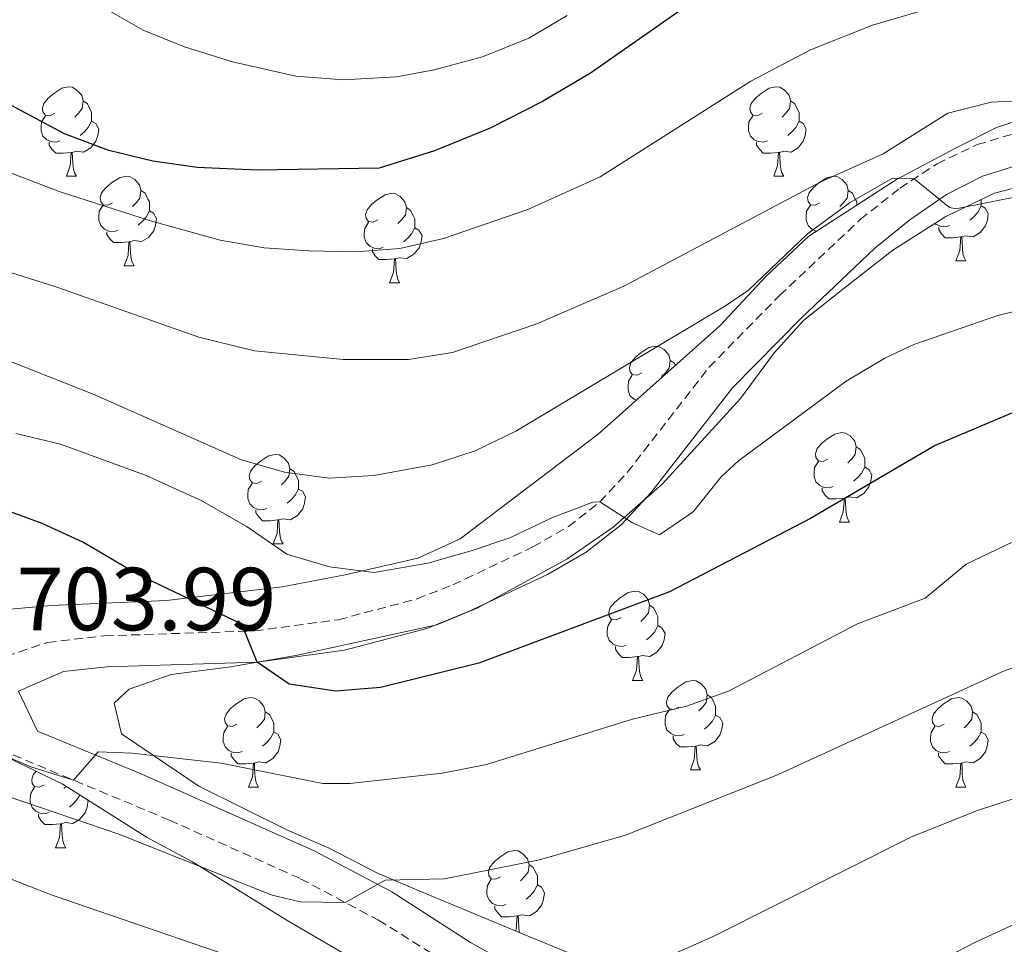
# Model space of a CAD drawing. Units: metres. Extents: x 555497 to 559977, y 4716694 to 4719701.
# Drawn here: x 559015 to 559125, y 4718525 to 4718629 of the extents above; entities that cross this region are included whole.
import ezdxf
from ezdxf.enums import TextEntityAlignment as Align

# ---------------------------------------------------------------- set-up
doc = ezdxf.new("R2010")
doc.units = ezdxf.units.M
doc.header["$MEASUREMENT"] = 0
doc.linetypes.add('TRAZOSX2', pattern=[1.5, 1, -0.5])
for name, color, linetype, lineweight in [('Level 21', 19, 'Continuous', 0), ('Level 35', 92, 'Continuous', 0), ('Level 36', 19, 'Continuous', 40), ('Level 4', 36, 'Continuous', 30), ('Level 41', 19, 'Continuous', 0), ('Level 5', 36, 'Continuous', 0)]:
    doc.layers.add(name, color=color, linetype=linetype, lineweight=lineweight)
doc.styles.add('Arial', font='ARIAL.TTF', dxfattribs={"height": 0.2})

msp = doc.modelspace()

# ---------------------------------------------------------------- linework, layer by layer
at = {"layer": 'Level 21', "color": 19, "linetype": 'TRAZOSX2', "lineweight": 0}
for points in [[(559013.34, 4718557.35, 703.68), (559017.99, 4718558.93, 703.3), (559024.37, 4718559.66, 702.07), (559041.21, 4718560.21, 700.16), (559050.61, 4718561.47, 698.64), (559059.42, 4718563.81, 697.42), (559063.44, 4718565.38, 696.97), (559072.42, 4718569.64, 695.96), (559076.41, 4718571.92, 695.52), (559079.93, 4718574.67, 695.07), (559082.99, 4718577.98, 694.6), (559092.16, 4718589.76, 693.17), (559100.07, 4718597.82, 692.5), (559109.13, 4718606.34, 691.51), (559113.58, 4718609.85, 690.98), (559117.74, 4718612.59, 690.58), (559122.24, 4718614.75, 690.31), (559126.91, 4718616.12, 690.08), (559135.91, 4718617.07, 689.22), (559146.06, 4718617.18, 687.93), (559177.2, 4718616.23, 684.05), (559195.31, 4718616.3, 681.53)], [(559014.1145, 4718546.313, 704.7), (559031.6541, 4718538.9995, 706.58), (559046.3638, 4718532.4265, 708.96), (559055.1035, 4718527.7747, 710.67), (559067.8429, 4718519.872, 713.9), (559078.5926, 4718514.6097, 716.29), (559092.3024, 4718509.437, 719.53), (559103.2123, 4718505.8848, 722.1), (559112.6123, 4718503.763, 724.29), (559131.2425, 4718500.4695, 728.94), (559146.6526, 4718497.4365, 731.84), (559150.6626, 4718495.9957, 732.7), (559154.5224, 4718493.6749, 733.56), (559169.7815, 4718482.6516, 736.5), (559186.3304, 4718469.908, 739.48), (559201.6591, 4718455.8545, 742.28), (559216.928, 4718443.5911, 746.32), (559225.0175, 4718438.0893, 747.85), (559238.157, 4718430.9766, 749.55), (559243.9567, 4718426.9553, 750.68), (559247.2163, 4718423.3446, 751.76), (559252.0454, 4718415.0433, 754.54)]]:
    msp.add_polyline3d(points, dxfattribs=at)
at = {"layer": 'Level 21', "color": 19, "linetype": 'Continuous', "lineweight": 0}
msp.add_polyline3d([(559071.1733, 4718522.0515, 714.29), (559065.4235, 4718525.2827, 712.92), (559056.6139, 4718530.9445, 710.6), (559047.8942, 4718535.5663, 708.96), (559028.4747, 4718544.1803, 706), (559016.8549, 4718548.9626, 704.69), (559014.7454, 4718553.4632, 704), (559019.7659, 4718555.6524, 703.16), (559024.6261, 4718556.1816, 702.07), (559041.4968, 4718556.7185, 700.16), (559051.2973, 4718558.0468, 698.64), (559060.5079, 4718560.4752, 697.42), (559065.1083, 4718562.3345, 696.89), (559074.0491, 4718566.5431, 695.96), (559078.3796, 4718569.0324, 695.51), (559082.3101, 4718572.1018, 695.07), (559085.6307, 4718575.7014, 694.61), (559094.7926, 4718587.4603, 693.17), (559102.5239, 4718595.3293, 692.5), (559110.7751, 4718603.1182, 691.6), (559114.6757, 4718606.3076, 691.09), (559118.7862, 4718609.137, 690.64), (559122.8466, 4718611.2064, 690.34), (559127.617, 4718612.6856, 690.08)], dxfattribs=at)
at = {"layer": 'Level 35', "color": 92, "linetype": 'Continuous', "lineweight": 0, "ltscale": 0.5}
for points in [[(559197.67, 4718618.41, 683.71), (559179.47, 4718618.82, 685.48), (559167.23, 4718620.02, 687.01), (559153.59, 4718620.18, 688.81), (559141.51, 4718620.1, 689.81), (559136.31, 4718619.78, 690.63), (559131.42, 4718618.94, 691.23), (559124.42, 4718616.65, 691.86), (559119.8, 4718614.35, 692.16), (559113.19, 4718610.82, 692.67), (559103.36, 4718604.46, 693.11), (559098.56, 4718599.98, 693.41), (559093.39, 4718594.42, 693.84), (559079.75, 4718582.29, 696.31), (559064.26, 4718570.54, 698.89), (559059.53, 4718568.38, 699.47), (559051.35, 4718566.5, 699.71), (559044.31, 4718565.14, 700.39), (559031.31, 4718563.62, 702.37), (559018.35, 4718563.06, 703.93), (559005.99, 4718561.94, 705.35)], [(559099.47, 4718591.38, 700.56), (559102.78, 4718595.07, 699.82), (559107.31, 4718598.66, 698.53), (559112.79, 4718602.9, 697.55), (559118.71, 4718606.66, 696.94), (559124.19, 4718609.3, 696.06), (559129.83, 4718610.74, 695.2), (559135.67, 4718611.78, 694.7), (559141.55, 4718612.5, 693.93), (559147.55, 4718612.58, 693.36), (559154.43, 4718612.18, 692.3), (559159.71, 4718612.66, 691.8), (559171.99, 4718612.9, 690.74), (559184.51, 4718612.9, 688.58), (559196.15, 4718611.85, 686.6)], [(559076.51, 4718524.1, 718.25), (559071.23, 4718526.26, 716.73), (559059.67, 4718531.06, 715.05), (559054.99, 4718533.06, 713.85), (559049.55, 4718535.86, 712.84), (559044.91, 4718537.86, 711.83), (559034.95, 4718542.82, 709.84), (559026.27, 4718548.66, 708.03), (559025.47, 4718552.1, 707.29), (559027.15, 4718553.7, 707.13), (559031.85, 4718555.34, 706.68), (559038.51, 4718556.18, 706.47), (559045.83, 4718557.46, 705.57), (559061.63, 4718560.9, 703.95), (559066.24, 4718562.79, 703.59), (559076.22, 4718568.27, 702.66), (559081.43, 4718571.86, 702.39), (559086.91, 4718576.66, 701.99), (559095.71, 4718586.26, 701.58), (559099.47, 4718591.38, 700.56)], [(559004.03, 4718550.58, 714.37), (559019.61, 4718543.06, 714.92), (559029.15, 4718537.06, 715.12), (559034.23, 4718534.34, 715.8), (559044.95, 4718527.7, 716.79), (559054.18, 4718522.32, 718.21), (559064.59, 4718516.98, 720.96), (559074.79, 4718512.1, 722.51), (559085.67, 4718508.66, 724.77), (559091.59, 4718506.1, 726.03), (559097.67, 4718504.1, 727.46), (559102.41, 4718502.65, 728.13), (559115.48, 4718499.27, 731.32)]]:
    msp.add_polyline3d(points, dxfattribs=at)
at = {"layer": 'Level 36', "color": 92, "linetype": 'Continuous', "lineweight": 0}
for points in [[(559018.8, 4718618.25, 0.01), (559018.27, 4718617.98, 0.01), (559017.74, 4718618.04, 0.01), (559017.47, 4718618.41, 0.01), (559017.42, 4718618.83, 0.01), (559017.58, 4718619.35, 0.01), (559018.06, 4718619.95, 0.01), (559018.69, 4718620.48, 0.01), (559019.59, 4718621.06, 0.01), (559020.34, 4718621.22, 0.01), (559020.76, 4718621.17, 0.01), (559021.29, 4718620.85, 0.01), (559021.82, 4718620.27, 0.01), (559021.98, 4718619.63, 0.01), (559021.87, 4718618.78, 0.01), (559021.45, 4718618.25, 0.01), (559021.03, 4718617.82, 0.01)], [(559098.12, 4718618.25, 0.01), (559097.59, 4718617.98, 0.01), (559097.06, 4718618.04, 0.01), (559096.8, 4718618.41, 0.01), (559096.74, 4718618.83, 0.01), (559096.9, 4718619.35, 0.01), (559097.38, 4718619.95, 0.01), (559098.02, 4718620.48, 0.01), (559098.92, 4718621.06, 0.01), (559099.66, 4718621.22, 0.01), (559100.09, 4718621.17, 0.01), (559100.62, 4718620.85, 0.01), (559101.15, 4718620.27, 0.01), (559101.31, 4718619.63, 0.01), (559101.2, 4718618.78, 0.01), (559100.77, 4718618.25, 0.01), (559100.35, 4718617.82, 0.01)], [(559021.98, 4718619.63, 0.01), (559022.46, 4718619.31, 0.01), (559022.77, 4718618.67, 0.01), (559022.93, 4718618.35, 0.01), (559022.93, 4718617.77, 0.01), (559022.93, 4718617.35, 0.01), (559022.56, 4718616.66, 0.01), (559022.14, 4718616.18, 0.01), (559021.66, 4718615.76, 0.01)], [(559101.31, 4718619.63, 0.01), (559101.78, 4718619.31, 0.01), (559102.1, 4718618.67, 0.01), (559102.26, 4718618.35, 0.01), (559102.26, 4718617.77, 0.01), (559102.26, 4718617.35, 0.01), (559101.89, 4718616.66, 0.01), (559101.47, 4718616.18, 0.01), (559100.99, 4718615.76, 0.01)], [(559019.38, 4718615.17, 0.01), (559018.96, 4718615.01, 0.01), (559018.37, 4718615.07, 0.01), (559017.9, 4718615.28, 0.01), (559017.47, 4718615.7, 0.01), (559017.26, 4718616.29, 0.01), (559017.26, 4718616.71, 0.01), (559017.31, 4718617.29, 0.01), (559017.74, 4718617.98, 0.01)], [(559098.71, 4718615.17, 0.01), (559098.28, 4718615.01, 0.01), (559097.7, 4718615.07, 0.01), (559097.22, 4718615.28, 0.01), (559096.8, 4718615.7, 0.01), (559096.58, 4718616.29, 0.01), (559096.58, 4718616.71, 0.01), (559096.64, 4718617.29, 0.01), (559097.06, 4718617.98, 0.01)], [(559022.93, 4718617.35, 0.01), (559023.39, 4718617.1, 0.01), (559023.73, 4718616.48, 0.01), (559023.62, 4718615.76, 0.01), (559023.41, 4718615.12, 0.01), (559022.83, 4718614.38, 0.01), (559022.03, 4718613.9, 0.01), (559021.18, 4718614, 0.01), (559020.75, 4718613.87, 0.01)], [(559102.26, 4718617.35, 0.01), (559102.71, 4718617.1, 0.01), (559103.06, 4718616.48, 0.01), (559102.95, 4718615.76, 0.01), (559102.74, 4718615.12, 0.01), (559102.15, 4718614.38, 0.01), (559101.36, 4718613.9, 0.01), (559100.51, 4718614, 0.01), (559100.08, 4718613.87, 0.01)], [(559020.64, 4718613.87, 0.01), (559019.75, 4718613.79, 0.01), (559018.91, 4718613.79, 0.01), (559018.48, 4718614.22, 0.01), (559018.16, 4718614.69, 0.01), (559018.16, 4718615.01, 0.01)], [(559099.97, 4718613.87, 0.01), (559099.08, 4718613.79, 0.01), (559098.23, 4718613.79, 0.01), (559097.81, 4718614.22, 0.01), (559097.49, 4718614.69, 0.01), (559097.49, 4718615.01, 0.01)], [(559020.1, 4718611.19, 0.01), (559020.53, 4718612.35, 0.01), (559020.64, 4718613.87, 0.01), (559020.75, 4718613.87, 0.01), (559020.79, 4718613.29, 0.01), (559020.82, 4718612.6, 0.01), (559020.89, 4718611.99, 0.01), (559021.01, 4718611.59, 0.01), (559021.22, 4718611.19, 0.01)], [(559099.42, 4718611.19, 0.01), (559099.86, 4718612.35, 0.01), (559099.97, 4718613.87, 0.01), (559100.08, 4718613.87, 0.01), (559100.11, 4718613.29, 0.01), (559100.15, 4718612.6, 0.01), (559100.22, 4718611.99, 0.01), (559100.33, 4718611.59, 0.01), (559100.55, 4718611.19, 0.01)], [(559020.1, 4718611.19, 0.01), (559021.22, 4718611.19, 0.01)], [(559025.27, 4718608.21, 0.01), (559024.74, 4718607.95, 0.01), (559024.21, 4718608, 0.01), (559023.95, 4718608.37, 0.01), (559023.89, 4718608.8, 0.01), (559024.05, 4718609.32, 0.01), (559024.53, 4718609.91, 0.01), (559025.17, 4718610.44, 0.01), (559026.07, 4718611.03, 0.01), (559026.81, 4718611.19, 0.01), (559027.24, 4718611.13, 0.01), (559027.77, 4718610.82, 0.01), (559028.3, 4718610.23, 0.01), (559028.46, 4718609.59, 0.01), (559028.35, 4718608.74, 0.01), (559027.92, 4718608.21, 0.01), (559027.5, 4718607.79, 0.01)], [(559099.42, 4718611.19, 0.01), (559100.55, 4718611.19, 0.01)], [(559104.6, 4718608.21, 0.01), (559104.07, 4718607.95, 0.01), (559103.54, 4718608, 0.01), (559103.27, 4718608.37, 0.01), (559103.22, 4718608.8, 0.01), (559103.38, 4718609.32, 0.01), (559103.86, 4718609.91, 0.01), (559104.49, 4718610.44, 0.01), (559105.39, 4718611.03, 0.01), (559106.14, 4718611.19, 0.01), (559106.56, 4718611.13, 0.01), (559107.09, 4718610.82, 0.01), (559107.62, 4718610.23, 0.01), (559107.78, 4718609.59, 0.01), (559107.67, 4718608.74, 0.01), (559107.25, 4718608.21, 0.01), (559106.83, 4718607.79, 0.01)], [(559028.46, 4718609.59, 0.01), (559028.93, 4718609.28, 0.01), (559029.25, 4718608.64, 0.01), (559029.41, 4718608.32, 0.01), (559029.41, 4718607.74, 0.01), (559029.41, 4718607.31, 0.01), (559029.04, 4718606.62, 0.01), (559028.62, 4718606.14, 0.01), (559028.14, 4718605.72, 0.01)], [(559055.04, 4718606.31, 0.01), (559054.51, 4718606.04, 0.01), (559053.98, 4718606.1, 0.01), (559053.72, 4718606.47, 0.01), (559053.66, 4718606.89, 0.01), (559053.82, 4718607.41, 0.01), (559054.3, 4718608.01, 0.01), (559054.94, 4718608.54, 0.01), (559055.84, 4718609.12, 0.01), (559056.58, 4718609.28, 0.01), (559057.01, 4718609.23, 0.01), (559057.54, 4718608.91, 0.01), (559058.07, 4718608.33, 0.01), (559058.23, 4718607.69, 0.01), (559058.12, 4718606.84, 0.01), (559057.69, 4718606.31, 0.01), (559057.27, 4718605.88, 0.01)], [(559107.78, 4718609.59, 0.01), (559108.26, 4718609.28, 0.01), (559108.57, 4718608.64, 0.01), (559108.73, 4718608.32, 0.01), (559108.73, 4718607.93, 0.01)], [(559025.86, 4718605.13, 0.01), (559025.43, 4718604.97, 0.01), (559024.85, 4718605.03, 0.01), (559024.37, 4718605.24, 0.01), (559023.95, 4718605.67, 0.01), (559023.73, 4718606.25, 0.01), (559023.73, 4718606.67, 0.01), (559023.79, 4718607.26, 0.01), (559024.21, 4718607.95, 0.01)], [(559058.23, 4718607.69, 0.01), (559058.7, 4718607.37, 0.01), (559059.02, 4718606.73, 0.01), (559059.18, 4718606.41, 0.01), (559059.18, 4718605.83, 0.01), (559059.18, 4718605.41, 0.01), (559058.81, 4718604.72, 0.01), (559058.39, 4718604.24, 0.01), (559057.91, 4718603.82, 0.01)], [(559104.24, 4718605.02, 0.01), (559104.17, 4718605.03, 0.01), (559103.7, 4718605.24, 0.01), (559103.27, 4718605.67, 0.01), (559103.06, 4718606.25, 0.01), (559103.06, 4718606.67, 0.01), (559103.11, 4718607.26, 0.01), (559103.54, 4718607.95, 0.01)], [(559122.68, 4718607.86, 0.01), (559123.14, 4718607.61, 0.01), (559123.48, 4718607, 0.01), (559123.38, 4718606.27, 0.01), (559123.16, 4718605.63, 0.01), (559122.58, 4718604.89, 0.01), (559121.78, 4718604.41, 0.01), (559120.94, 4718604.52, 0.01), (559120.5, 4718604.39, 0.01)], [(559122.68, 4718608.57, 0.01), (559122.68, 4718608.29, 0.01), (559122.68, 4718607.86, 0.01), (559122.32, 4718607.17, 0.01), (559121.9, 4718606.69, 0.01), (559121.42, 4718606.27, 0.01)], [(559029.41, 4718607.31, 0.01), (559029.86, 4718607.06, 0.01), (559030.21, 4718606.45, 0.01), (559030.1, 4718605.72, 0.01), (559029.89, 4718605.08, 0.01), (559029.3, 4718604.34, 0.01), (559028.51, 4718603.86, 0.01), (559027.66, 4718603.97, 0.01), (559027.23, 4718603.84, 0.01)], [(559055.63, 4718603.23, 0.01), (559055.2, 4718603.07, 0.01), (559054.62, 4718603.13, 0.01), (559054.14, 4718603.34, 0.01), (559053.72, 4718603.76, 0.01), (559053.5, 4718604.35, 0.01), (559053.5, 4718604.77, 0.01), (559053.56, 4718605.35, 0.01), (559053.98, 4718606.04, 0.01)], [(559119.14, 4718605.68, 0.01), (559118.71, 4718605.52, 0.01), (559118.12, 4718605.58, 0.01), (559117.65, 4718605.79, 0.01), (559117.53, 4718605.91, 0.01)], [(559120.4, 4718604.39, 0.01), (559119.5, 4718604.3, 0.01), (559118.66, 4718604.3, 0.01), (559118.24, 4718604.73, 0.01), (559117.92, 4718605.21, 0.01), (559117.92, 4718605.52, 0.01)], [(559027.12, 4718603.84, 0.01), (559026.23, 4718603.75, 0.01), (559025.38, 4718603.75, 0.01), (559024.96, 4718604.18, 0.01), (559024.64, 4718604.66, 0.01), (559024.64, 4718604.97, 0.01)], [(559059.18, 4718605.41, 0.01), (559059.63, 4718605.16, 0.01), (559059.98, 4718604.54, 0.01), (559059.87, 4718603.82, 0.01), (559059.66, 4718603.18, 0.01), (559059.07, 4718602.44, 0.01), (559058.28, 4718601.96, 0.01), (559057.43, 4718602.06, 0.01), (559057, 4718601.93, 0.01)], [(559103.96, 4718604.85, 0.01), (559103.96, 4718604.97, 0.01)], [(559119.85, 4718601.7, 0.01), (559120.28, 4718602.86, 0.01), (559120.4, 4718604.39, 0.01), (559120.5, 4718604.39, 0.01), (559120.54, 4718603.8, 0.01), (559120.58, 4718603.12, 0.01), (559120.64, 4718602.5, 0.01), (559120.76, 4718602.1, 0.01), (559120.98, 4718601.7, 0.01)], [(559026.57, 4718601.15, 0.01), (559027.01, 4718602.31, 0.01), (559027.12, 4718603.84, 0.01), (559027.23, 4718603.84, 0.01), (559027.26, 4718603.25, 0.01), (559027.3, 4718602.57, 0.01), (559027.37, 4718601.95, 0.01), (559027.48, 4718601.55, 0.01), (559027.7, 4718601.15, 0.01)], [(559056.89, 4718601.93, 0.01), (559056, 4718601.85, 0.01), (559055.15, 4718601.85, 0.01), (559054.73, 4718602.28, 0.01), (559054.41, 4718602.75, 0.01), (559054.41, 4718603.07, 0.01)], [(559026.57, 4718601.15, 0.01), (559027.7, 4718601.15, 0.01)], [(559056.34, 4718599.25, 0.01), (559056.78, 4718600.41, 0.01), (559056.89, 4718601.93, 0.01), (559057, 4718601.93, 0.01), (559057.03, 4718601.35, 0.01), (559057.07, 4718600.66, 0.01), (559057.14, 4718600.05, 0.01), (559057.25, 4718599.65, 0.01), (559057.47, 4718599.25, 0.01)], [(559119.85, 4718601.7, 0.01), (559120.98, 4718601.7, 0.01)], [(559056.34, 4718599.25, 0.01), (559057.47, 4718599.25, 0.01)], [(559084.62, 4718589.16, 0.01), (559084.09, 4718588.9, 0.01), (559083.56, 4718588.95, 0.01), (559083.3, 4718589.32, 0.01), (559083.24, 4718589.75, 0.01), (559083.4, 4718590.27, 0.01), (559083.88, 4718590.86, 0.01), (559084.52, 4718591.39, 0.01), (559085.42, 4718591.98, 0.01), (559086.16, 4718592.14, 0.01), (559086.58, 4718592.08, 0.01), (559087.12, 4718591.77, 0.01), (559087.64, 4718591.18, 0.01), (559087.8, 4718590.54, 0.01), (559087.7, 4718589.69, 0.01), (559087.27, 4718589.16, 0.01), (559086.85, 4718588.74, 0.01)], [(559087.8, 4718590.54, 0.01), (559088.28, 4718590.23, 0.01), (559088.4, 4718589.98, 0.01)], [(559084, 4718586.07, 0.01), (559083.72, 4718586.19, 0.01), (559083.3, 4718586.62, 0.01), (559083.08, 4718587.2, 0.01), (559083.08, 4718587.62, 0.01), (559083.14, 4718588.21, 0.01), (559083.56, 4718588.9, 0.01)], [(559105.49, 4718579.48, 0.01), (559104.96, 4718579.21, 0.01), (559104.43, 4718579.27, 0.01), (559104.16, 4718579.64, 0.01), (559104.11, 4718580.06, 0.01), (559104.27, 4718580.58, 0.01), (559104.75, 4718581.18, 0.01), (559105.38, 4718581.71, 0.01), (559106.28, 4718582.29, 0.01), (559107.03, 4718582.45, 0.01), (559107.46, 4718582.4, 0.01), (559107.98, 4718582.08, 0.01), (559108.52, 4718581.5, 0.01), (559108.68, 4718580.86, 0.01), (559108.56, 4718580.01, 0.01), (559108.14, 4718579.48, 0.01), (559107.72, 4718579.05, 0.01)], [(559108.68, 4718580.86, 0.01), (559109.15, 4718580.54, 0.01), (559109.46, 4718579.9, 0.01), (559109.62, 4718579.58, 0.01), (559109.62, 4718579, 0.01), (559109.62, 4718578.58, 0.01), (559109.26, 4718577.89, 0.01), (559108.84, 4718577.41, 0.01), (559108.36, 4718576.99, 0.01)], [(559041.98, 4718577.02, 0.01), (559041.45, 4718576.76, 0.01), (559040.92, 4718576.82, 0.01), (559040.66, 4718577.18, 0.01), (559040.6, 4718577.61, 0.01), (559040.76, 4718578.13, 0.01), (559041.24, 4718578.72, 0.01), (559041.88, 4718579.26, 0.01), (559042.78, 4718579.84, 0.01), (559043.52, 4718580, 0.01), (559043.95, 4718579.94, 0.01), (559044.48, 4718579.63, 0.01), (559045.01, 4718579.04, 0.01), (559045.17, 4718578.4, 0.01), (559045.06, 4718577.56, 0.01), (559044.63, 4718577.02, 0.01), (559044.21, 4718576.6, 0.01)], [(559106.08, 4718576.4, 0.01), (559105.65, 4718576.24, 0.01), (559105.06, 4718576.3, 0.01), (559104.59, 4718576.51, 0.01), (559104.16, 4718576.93, 0.01), (559103.95, 4718577.52, 0.01), (559103.95, 4718577.94, 0.01), (559104, 4718578.52, 0.01), (559104.43, 4718579.21, 0.01)], [(559045.17, 4718578.4, 0.01), (559045.64, 4718578.09, 0.01), (559045.96, 4718577.45, 0.01), (559046.12, 4718577.13, 0.01), (559046.12, 4718576.55, 0.01), (559046.12, 4718576.12, 0.01), (559045.75, 4718575.44, 0.01), (559045.33, 4718574.96, 0.01), (559044.85, 4718574.54, 0.01)], [(559109.62, 4718578.58, 0.01), (559110.08, 4718578.33, 0.01), (559110.42, 4718577.71, 0.01), (559110.32, 4718576.99, 0.01), (559110.1, 4718576.35, 0.01), (559109.52, 4718575.61, 0.01), (559108.72, 4718575.13, 0.01), (559107.88, 4718575.23, 0.01), (559107.44, 4718575.1, 0.01)], [(559042.57, 4718573.94, 0.01), (559042.14, 4718573.78, 0.01), (559041.56, 4718573.84, 0.01), (559041.08, 4718574.06, 0.01), (559040.66, 4718574.48, 0.01), (559040.44, 4718575.06, 0.01), (559040.44, 4718575.48, 0.01), (559040.5, 4718576.07, 0.01), (559040.92, 4718576.76, 0.01)], [(559046.12, 4718576.12, 0.01), (559046.57, 4718575.88, 0.01), (559046.92, 4718575.26, 0.01), (559046.81, 4718574.54, 0.01), (559046.6, 4718573.9, 0.01), (559046.01, 4718573.16, 0.01), (559045.22, 4718572.68, 0.01), (559044.37, 4718572.78, 0.01), (559043.94, 4718572.65, 0.01)], [(559107.34, 4718575.1, 0.01), (559106.44, 4718575.02, 0.01), (559105.6, 4718575.02, 0.01), (559105.18, 4718575.45, 0.01), (559104.86, 4718575.92, 0.01), (559104.86, 4718576.24, 0.01)], [(559106.79, 4718572.42, 0.01), (559107.22, 4718573.58, 0.01), (559107.34, 4718575.1, 0.01), (559107.44, 4718575.1, 0.01), (559107.48, 4718574.52, 0.01), (559107.52, 4718573.83, 0.01), (559107.58, 4718573.22, 0.01), (559107.7, 4718572.82, 0.01), (559107.92, 4718572.42, 0.01)], [(559043.83, 4718572.65, 0.01), (559042.94, 4718572.56, 0.01), (559042.09, 4718572.56, 0.01), (559041.67, 4718573, 0.01), (559041.35, 4718573.47, 0.01), (559041.35, 4718573.78, 0.01)], [(559043.28, 4718569.96, 0.01), (559043.72, 4718571.12, 0.01), (559043.83, 4718572.65, 0.01), (559043.94, 4718572.65, 0.01), (559043.97, 4718572.06, 0.01), (559044.01, 4718571.38, 0.01), (559044.08, 4718570.76, 0.01), (559044.19, 4718570.36, 0.01), (559044.41, 4718569.96, 0.01)], [(559106.79, 4718572.42, 0.01), (559107.92, 4718572.42, 0.01)], [(559043.28, 4718569.96, 0.01), (559044.41, 4718569.96, 0.01)], [(559082.3, 4718561.71, 0.01), (559081.77, 4718561.44, 0.01), (559081.24, 4718561.5, 0.01), (559080.98, 4718561.87, 0.01), (559080.92, 4718562.3, 0.01), (559081.08, 4718562.82, 0.01), (559081.56, 4718563.41, 0.01), (559082.2, 4718563.94, 0.01), (559083.1, 4718564.52, 0.01), (559083.84, 4718564.68, 0.01), (559084.27, 4718564.63, 0.01), (559084.8, 4718564.32, 0.01), (559085.33, 4718563.73, 0.01), (559085.49, 4718563.09, 0.01), (559085.38, 4718562.24, 0.01), (559084.95, 4718561.71, 0.01), (559084.53, 4718561.28, 0.01)], [(559085.49, 4718563.09, 0.01), (559085.96, 4718562.78, 0.01), (559086.28, 4718562.14, 0.01), (559086.44, 4718561.82, 0.01), (559086.44, 4718561.24, 0.01), (559086.44, 4718560.81, 0.01), (559086.07, 4718560.12, 0.01), (559085.65, 4718559.64, 0.01), (559085.17, 4718559.22, 0.01)], [(559082.89, 4718558.63, 0.01), (559082.46, 4718558.47, 0.01), (559081.88, 4718558.53, 0.01), (559081.4, 4718558.74, 0.01), (559080.98, 4718559.16, 0.01), (559080.76, 4718559.75, 0.01), (559080.76, 4718560.17, 0.01), (559080.82, 4718560.76, 0.01), (559081.24, 4718561.44, 0.01)], [(559086.44, 4718560.81, 0.01), (559086.89, 4718560.56, 0.01), (559087.24, 4718559.94, 0.01), (559087.13, 4718559.22, 0.01), (559086.92, 4718558.58, 0.01), (559086.33, 4718557.84, 0.01), (559085.54, 4718557.36, 0.01), (559084.69, 4718557.46, 0.01), (559084.26, 4718557.34, 0.01)], [(559084.15, 4718557.34, 0.01), (559083.26, 4718557.25, 0.01), (559082.41, 4718557.25, 0.01), (559081.99, 4718557.68, 0.01), (559081.67, 4718558.16, 0.01), (559081.67, 4718558.47, 0.01)], [(559083.6, 4718554.65, 0.01), (559084.04, 4718555.81, 0.01), (559084.15, 4718557.34, 0.01), (559084.26, 4718557.34, 0.01), (559084.29, 4718556.75, 0.01), (559084.33, 4718556.06, 0.01), (559084.4, 4718555.45, 0.01), (559084.51, 4718555.05, 0.01), (559084.73, 4718554.65, 0.01)], [(559083.6, 4718554.65, 0.01), (559084.73, 4718554.65, 0.01)], [(559088.78, 4718551.68, 0.01), (559088.25, 4718551.41, 0.01), (559087.72, 4718551.46, 0.01), (559087.45, 4718551.84, 0.01), (559087.4, 4718552.26, 0.01), (559087.56, 4718552.78, 0.01), (559088.04, 4718553.38, 0.01), (559088.67, 4718553.9, 0.01), (559089.57, 4718554.49, 0.01), (559090.32, 4718554.65, 0.01), (559090.74, 4718554.6, 0.01), (559091.27, 4718554.28, 0.01), (559091.8, 4718553.7, 0.01), (559091.96, 4718553.06, 0.01), (559091.85, 4718552.2, 0.01), (559091.43, 4718551.68, 0.01), (559091.01, 4718551.25, 0.01)], [(559039.22, 4718549.77, 0.01), (559038.69, 4718549.51, 0.01), (559038.16, 4718549.56, 0.01), (559037.9, 4718549.93, 0.01), (559037.84, 4718550.36, 0.01), (559038, 4718550.88, 0.01), (559038.48, 4718551.47, 0.01), (559039.12, 4718552, 0.01), (559040.02, 4718552.59, 0.01), (559040.76, 4718552.75, 0.01), (559041.19, 4718552.69, 0.01), (559041.72, 4718552.38, 0.01), (559042.25, 4718551.79, 0.01), (559042.41, 4718551.15, 0.01), (559042.3, 4718550.3, 0.01), (559041.87, 4718549.77, 0.01), (559041.45, 4718549.35, 0.01)], [(559091.96, 4718553.06, 0.01), (559092.44, 4718552.74, 0.01), (559092.75, 4718552.1, 0.01), (559092.91, 4718551.78, 0.01), (559092.91, 4718551.2, 0.01), (559092.91, 4718550.78, 0.01), (559092.54, 4718550.08, 0.01), (559092.12, 4718549.6, 0.01), (559091.64, 4718549.18, 0.01)], [(559118.55, 4718549.77, 0.01), (559118.02, 4718549.5, 0.01), (559117.49, 4718549.56, 0.01), (559117.22, 4718549.93, 0.01), (559117.17, 4718550.35, 0.01), (559117.33, 4718550.87, 0.01), (559117.81, 4718551.47, 0.01), (559118.44, 4718552, 0.01), (559119.34, 4718552.58, 0.01), (559120.09, 4718552.74, 0.01), (559120.51, 4718552.69, 0.01), (559121.04, 4718552.37, 0.01), (559121.57, 4718551.79, 0.01), (559121.73, 4718551.15, 0.01), (559121.62, 4718550.3, 0.01), (559121.2, 4718549.77, 0.01), (559120.78, 4718549.34, 0.01)], [(559089.36, 4718548.6, 0.01), (559088.94, 4718548.44, 0.01), (559088.35, 4718548.5, 0.01), (559087.88, 4718548.7, 0.01), (559087.45, 4718549.13, 0.01), (559087.24, 4718549.72, 0.01), (559087.24, 4718550.14, 0.01), (559087.29, 4718550.72, 0.01), (559087.72, 4718551.41, 0.01)], [(559042.41, 4718551.15, 0.01), (559042.88, 4718550.84, 0.01), (559043.2, 4718550.2, 0.01), (559043.36, 4718549.88, 0.01), (559043.36, 4718549.3, 0.01), (559043.36, 4718548.87, 0.01), (559042.99, 4718548.18, 0.01), (559042.57, 4718547.7, 0.01), (559042.09, 4718547.28, 0.01)], [(559092.91, 4718550.78, 0.01), (559093.37, 4718550.52, 0.01), (559093.71, 4718549.91, 0.01), (559093.6, 4718549.18, 0.01), (559093.39, 4718548.54, 0.01), (559092.81, 4718547.8, 0.01), (559092.01, 4718547.32, 0.01), (559091.16, 4718547.43, 0.01), (559090.73, 4718547.3, 0.01)], [(559121.73, 4718551.15, 0.01), (559122.21, 4718550.83, 0.01), (559122.52, 4718550.19, 0.01), (559122.68, 4718549.87, 0.01), (559122.68, 4718549.29, 0.01), (559122.68, 4718548.87, 0.01), (559122.31, 4718548.18, 0.01), (559121.89, 4718547.7, 0.01), (559121.41, 4718547.28, 0.01)], [(559039.81, 4718546.69, 0.01), (559039.38, 4718546.53, 0.01), (559038.8, 4718546.59, 0.01), (559038.32, 4718546.8, 0.01), (559037.9, 4718547.23, 0.01), (559037.68, 4718547.81, 0.01), (559037.68, 4718548.23, 0.01), (559037.74, 4718548.82, 0.01), (559038.16, 4718549.51, 0.01)], [(559119.13, 4718546.69, 0.01), (559118.71, 4718546.53, 0.01), (559118.12, 4718546.59, 0.01), (559117.65, 4718546.8, 0.01), (559117.22, 4718547.22, 0.01), (559117.01, 4718547.81, 0.01), (559117.01, 4718548.23, 0.01), (559117.06, 4718548.81, 0.01), (559117.49, 4718549.5, 0.01)], [(559043.36, 4718548.87, 0.01), (559043.81, 4718548.62, 0.01), (559044.16, 4718548.01, 0.01), (559044.05, 4718547.28, 0.01), (559043.84, 4718546.64, 0.01), (559043.25, 4718545.9, 0.01), (559042.46, 4718545.42, 0.01), (559041.61, 4718545.53, 0.01), (559041.18, 4718545.4, 0.01)], [(559090.62, 4718547.3, 0.01), (559089.73, 4718547.22, 0.01), (559088.89, 4718547.22, 0.01), (559088.46, 4718547.64, 0.01), (559088.14, 4718548.12, 0.01), (559088.14, 4718548.44, 0.01)], [(559122.68, 4718548.87, 0.01), (559123.14, 4718548.62, 0.01), (559123.48, 4718548, 0.01), (559123.37, 4718547.28, 0.01), (559123.16, 4718546.64, 0.01), (559122.58, 4718545.9, 0.01), (559121.78, 4718545.42, 0.01), (559120.93, 4718545.52, 0.01), (559120.5, 4718545.39, 0.01)], [(559090.08, 4718544.62, 0.01), (559090.51, 4718545.78, 0.01), (559090.62, 4718547.3, 0.01), (559090.73, 4718547.3, 0.01), (559090.77, 4718546.72, 0.01), (559090.8, 4718546.03, 0.01), (559090.87, 4718545.42, 0.01), (559090.99, 4718545.02, 0.01), (559091.2, 4718544.62, 0.01)], [(559041.07, 4718545.4, 0.01), (559040.18, 4718545.31, 0.01), (559039.33, 4718545.31, 0.01), (559038.91, 4718545.74, 0.01), (559038.59, 4718546.22, 0.01), (559038.59, 4718546.53, 0.01)], [(559120.39, 4718545.39, 0.01), (559119.5, 4718545.31, 0.01), (559118.66, 4718545.31, 0.01), (559118.23, 4718545.74, 0.01), (559117.91, 4718546.21, 0.01), (559117.91, 4718546.53, 0.01)], [(559040.52, 4718542.71, 0.01), (559040.96, 4718543.87, 0.01), (559041.07, 4718545.4, 0.01), (559041.18, 4718545.4, 0.01), (559041.21, 4718544.81, 0.01), (559041.25, 4718544.13, 0.01), (559041.32, 4718543.51, 0.01), (559041.43, 4718543.11, 0.01), (559041.65, 4718542.71, 0.01)], [(559119.85, 4718542.71, 0.01), (559120.28, 4718543.87, 0.01), (559120.39, 4718545.39, 0.01), (559120.5, 4718545.39, 0.01), (559120.54, 4718544.81, 0.01), (559120.57, 4718544.12, 0.01), (559120.64, 4718543.51, 0.01), (559120.76, 4718543.11, 0.01), (559120.97, 4718542.71, 0.01)], [(559017.59, 4718542.96, 0.01), (559017.06, 4718542.7, 0.01), (559016.53, 4718542.75, 0.01), (559016.27, 4718543.12, 0.01), (559016.21, 4718543.54, 0.01), (559016.37, 4718544.06, 0.01), (559016.7, 4718544.47, 0.01)], [(559090.08, 4718544.62, 0.01), (559091.2, 4718544.62, 0.01)], [(559018.18, 4718539.88, 0.01), (559017.75, 4718539.72, 0.01), (559017.17, 4718539.78, 0.01), (559016.69, 4718539.99, 0.01), (559016.27, 4718540.42, 0.01), (559016.05, 4718541, 0.01), (559016.05, 4718541.42, 0.01), (559016.11, 4718542, 0.01), (559016.53, 4718542.7, 0.01)], [(559020.06, 4718542.78, 0.01), (559019.82, 4718542.54, 0.01)], [(559040.52, 4718542.71, 0.01), (559041.65, 4718542.71, 0.01)], [(559119.85, 4718542.71, 0.01), (559120.97, 4718542.71, 0.01)], [(559021.59, 4718541.81, 0.01), (559021.36, 4718541.37, 0.01), (559020.94, 4718540.89, 0.01), (559020.46, 4718540.47, 0.01)], [(559022.5, 4718541.24, 0.01), (559022.53, 4718541.2, 0.01), (559022.42, 4718540.47, 0.01), (559022.21, 4718539.83, 0.01), (559021.62, 4718539.09, 0.01), (559020.83, 4718538.61, 0.01), (559019.98, 4718538.72, 0.01), (559019.55, 4718538.58, 0.01)], [(559019.44, 4718538.58, 0.01), (559018.55, 4718538.5, 0.01), (559017.7, 4718538.5, 0.01), (559017.28, 4718538.93, 0.01), (559016.96, 4718539.4, 0.01), (559016.96, 4718539.72, 0.01)], [(559018.89, 4718535.9, 0.01), (559019.33, 4718537.06, 0.01), (559019.44, 4718538.58, 0.01), (559019.55, 4718538.58, 0.01), (559019.58, 4718538, 0.01), (559019.62, 4718537.32, 0.01), (559019.69, 4718536.7, 0.01), (559019.8, 4718536.3, 0.01), (559020.02, 4718535.9, 0.01)], [(559018.89, 4718535.9, 0.01), (559020.02, 4718535.9, 0.01)], [(559068.8, 4718532.63, 0.01), (559068.27, 4718532.36, 0.01), (559067.74, 4718532.42, 0.01), (559067.47, 4718532.79, 0.01), (559067.42, 4718533.21, 0.01), (559067.58, 4718533.73, 0.01), (559068.06, 4718534.33, 0.01), (559068.69, 4718534.86, 0.01), (559069.59, 4718535.44, 0.01), (559070.34, 4718535.6, 0.01), (559070.76, 4718535.55, 0.01), (559071.29, 4718535.23, 0.01), (559071.82, 4718534.65, 0.01), (559071.98, 4718534.01, 0.01), (559071.87, 4718533.16, 0.01), (559071.45, 4718532.63, 0.01), (559071.03, 4718532.2, 0.01)], [(559071.98, 4718534.01, 0.01), (559072.46, 4718533.69, 0.01), (559072.77, 4718533.05, 0.01), (559072.93, 4718532.73, 0.01), (559072.93, 4718532.15, 0.01), (559072.93, 4718531.73, 0.01), (559072.56, 4718531.04, 0.01), (559072.14, 4718530.56, 0.01), (559071.66, 4718530.14, 0.01)], [(559069.38, 4718529.55, 0.01), (559068.96, 4718529.39, 0.01), (559068.37, 4718529.45, 0.01), (559067.9, 4718529.66, 0.01), (559067.47, 4718530.08, 0.01), (559067.26, 4718530.67, 0.01), (559067.26, 4718531.09, 0.01), (559067.31, 4718531.67, 0.01), (559067.74, 4718532.36, 0.01)], [(559072.93, 4718531.73, 0.01), (559073.39, 4718531.48, 0.01), (559073.73, 4718530.86, 0.01), (559073.62, 4718530.14, 0.01), (559073.41, 4718529.5, 0.01), (559072.83, 4718528.76, 0.01), (559072.03, 4718528.28, 0.01), (559071.18, 4718528.38, 0.01), (559070.75, 4718528.25, 0.01)], [(559070.64, 4718528.25, 0.01), (559069.75, 4718528.17, 0.01), (559068.91, 4718528.17, 0.01), (559068.48, 4718528.6, 0.01), (559068.16, 4718529.07, 0.01), (559068.16, 4718529.39, 0.01)], [(559070.47, 4718526.57, 0.01), (559070.53, 4718526.73, 0.01), (559070.64, 4718528.25, 0.01), (559070.75, 4718528.25, 0.01), (559070.79, 4718527.67, 0.01), (559070.82, 4718526.98, 0.01), (559070.89, 4718526.4, 0.01)]]:
    msp.add_polyline3d(points, dxfattribs=at)
at = {"layer": 'Level 4', "color": 36, "linetype": 'Continuous', "lineweight": 30}
for points in [[(559105.03, 4718641.06, 675.01), (559078.86, 4718622.76, 675.01), (559073.51, 4718619.57, 675.01), (559067.63, 4718616.59, 675.01), (559061.38, 4718614.03, 675.01), (559055.18, 4718612.09, 675.01), (559041.47, 4718611.86, 675.01), (559034.75, 4718612.18, 675.01), (559029.8, 4718612.88, 675.01), (559024.85, 4718614.08, 675.01), (559019.87, 4718615.96, 675.01), (559000.83, 4718626.1, 675.01), (558992.95, 4718632.26, 675.01)], [(559203.59, 4718562.81, 700.01), (559189.23, 4718571.13, 700.01), (559179.38, 4718576.21, 700.01), (559162.19, 4718584.58, 700.01), (559157.4, 4718586.02, 700.01), (559152.15, 4718587.02, 700.01), (559139.79, 4718587.86, 700.01), (559134.82, 4718587.37, 700.01), (559131.95, 4718586.66, 700.01), (559127.18, 4718585.08, 700.01), (559117.54, 4718581.01, 700.01), (559103.55, 4718572.82, 700.01), (559087.74, 4718564.61, 700.01), (559066.35, 4718556.58, 700.01), (559055.31, 4718553.86, 700.01), (559050.33, 4718553.47, 700.01), (559045.07, 4718554.26, 700.01), (559041.5, 4718556.72, 700.01), (559039.79, 4718560.98, 700.01), (559028.1, 4718566.55, 700.01), (559021.95, 4718570.18, 700.01), (559017.4, 4718572.25, 700.01), (559011.43, 4718574.42, 700.01)]]:
    msp.add_polyline3d(points, dxfattribs=at)
at = {"layer": 'Level 5', "color": 36, "linetype": 'Continuous', "lineweight": 0}
for points in [[(559119.589, 4718630.7679, 680.01), (559110.4884, 4718628.1394, 680.01), (559103.5278, 4718625.3805, 680.01), (559096.8571, 4718621.8616, 680.01), (559079.9751, 4718611.1241, 680.01), (559071.8344, 4718607.4654, 680.01), (559062.3836, 4718604.217, 680.01), (559057.4933, 4718603.0878, 680.01), (559052.5031, 4718602.6987, 680.01), (559047.3029, 4718602.8197, 680.01), (559042.2728, 4718603.1506, 680.01), (559037.3427, 4718604.0315, 680.01), (559029.5428, 4718606.1831, 680.01), (559019.3028, 4718609.4951, 680.01), (558995.9532, 4718618.4197, 680.01), (558990.5534, 4718621.4609, 680.01), (558985.6335, 4718623.7819, 680.01), (558968.5739, 4718631.0153, 680.01)], [(559076.2673, 4718629.2157, 670.01), (559071.9569, 4718626.6763, 670.01), (559066.7664, 4718624.5972, 670.01), (559061.346, 4718623.1181, 670.01), (559057.1058, 4718622.3388, 670.01), (559051.1856, 4718622.0199, 670.01), (559045.8254, 4718622.4209, 670.01), (559038.7454, 4718624.0222, 670.01), (559033.3454, 4718625.7033, 670.01), (559028.7055, 4718627.5642, 670.01), (559024.2457, 4718630.1052, 670.01)], [(559197.06, 4718606.62, 685.01), (559187.43, 4718609.53, 685.01), (559185.24, 4718609.95, 685.01), (559175.27, 4718610.66, 685.01), (559171.12, 4718612.52, 685.01), (559169.39, 4718617.22, 685.01), (559165.3, 4718618.76, 685.01), (559160.19, 4718618.66, 685.01), (559148.41, 4718619.73, 685.01), (559138.82, 4718620.22, 685.01), (559123.7877, 4718619.4966, 685.01), (559118.9474, 4718618.2574, 685.01), (559111.7066, 4718613.6985, 685.01), (559104.6859, 4718610.5796, 685.01), (559082.5936, 4718598.8731, 685.01), (559072.8728, 4718594.6546, 685.01), (559063.402, 4718591.4462, 685.01), (559058.4717, 4718590.6571, 685.01), (559051.1415, 4718590.6384, 685.01), (559041.1913, 4718591.6202, 685.01), (559034.9513, 4718593.1415, 685.01), (559019.0314, 4718598.7446, 685.01), (558992.5716, 4718607.1398, 685.01)], [(559127.5865, 4718609.0554, 690.01), (559119.826, 4718607.5367, 690.01), (559119.146, 4718607.6769, 690.01), (559115.1763, 4718610.8977, 690.01), (559112.7462, 4718610.9682, 690.01), (559107.9857, 4718608.2589, 690.01), (559103.2251, 4718604.7396, 690.01), (559096.5941, 4718598.4205, 690.01), (559094.1237, 4718596.7409, 690.01), (559070.5011, 4718582.5945, 690.01), (559065.9407, 4718580.3952, 690.01), (559061.1103, 4718578.846, 690.01), (559054.5899, 4718577.6371, 690.01), (559049.5797, 4718577.358, 690.01), (559044.5596, 4718578.029, 690.01), (559039.7496, 4718579.3799, 690.01), (559023.09, 4718586.7633, 690.01), (558997.8305, 4718596.7384, 690.01)], [(559129.615, 4718596.8144, 695.01), (559124.5646, 4718595.5753, 695.01), (559115.1139, 4718592.3369, 695.01), (559111.8636, 4718590.8074, 695.01), (559107.5531, 4718588.228, 695.01), (559095.4715, 4718579.2998, 695.01), (559093.5212, 4718577.4801, 695.01), (559090.3806, 4718573.5804, 695.01), (559086.6302, 4718570.981, 695.01), (559083.5902, 4718572.3416, 695.01), (559079.9304, 4718574.6724, 695.01), (559079.1404, 4718574.6425, 695.01), (559074.55, 4718572.8933, 695.01), (559069.8295, 4718570.664, 695.01), (559065.4792, 4718569.1848, 695.01), (559060.6289, 4718567.8156, 695.01), (559054.6085, 4718566.7466, 695.01), (559049.6184, 4718567.4076, 695.01), (559044.8284, 4718568.8185, 695.01), (559040.2687, 4718571.9395, 695.01), (559035.2289, 4718574.8205, 695.01), (559029.039, 4718577.6218, 695.01), (559019.4292, 4718581.1437, 695.01), (559014.4292, 4718582.3447, 695.01)], [(559131.26, 4718572.58, 705.01), (559121, 4718567.7, 705.01), (559116.4, 4718563.89, 705.01), (559108.81, 4718561.02, 705.01), (559094.36, 4718553.46, 705.01), (559089.65, 4718551.76, 705.01), (559083.57, 4718550.33, 705.01), (559067.2, 4718545.22, 705.01), (559062.29, 4718544.28, 705.01), (559051.88, 4718543.11, 705.01), (559048.84, 4718543.12, 705.01), (559037.47, 4718545.38, 705.01), (559027.495, 4718546.5106, 705.01), (559023.6749, 4718546.6613, 705.01), (559020.9044, 4718543.4816, 705.01), (559016.1244, 4718544.9626, 705.01), (559005.0846, 4718549.6548, 705.01)], [(559196.03, 4718542.92, 710.01), (559180.94, 4718550.75, 710.01), (559171.85, 4718554.92, 710.01), (559158.87, 4718560.32, 710.01), (559152.13, 4718562.04, 710.01), (559147.14, 4718562.59, 710.01), (559142.26, 4718561.7, 710.01), (559137.44, 4718560.23, 710.01), (559125.18, 4718555.7, 710.01), (559099.86, 4718544.08, 710.01), (559082.79, 4718537.3, 710.01), (559073.14, 4718534.56, 710.01), (559062.51, 4718532.42, 710.01), (559055.83, 4718532.26, 710.01), (559051.35, 4718529.77, 710.01), (559046.35, 4718529.83, 710.01), (559043.19, 4718530.58, 710.01), (559026, 4718537.42, 710.01), (559013.47, 4718541.7, 710.01)], [(559213.35, 4718523.27, 715.01), (559192.09, 4718533.05, 715.01), (559178.71, 4718539.62, 715.01), (559167.99, 4718544.09, 715.01), (559163.19, 4718545.65, 715.01), (559158.29, 4718546.64, 715.01), (559151.72, 4718546.97, 715.01), (559146.71, 4718546.62, 715.01), (559136.55, 4718544.74, 715.01), (559122.29, 4718540.07, 715.01), (559114.87, 4718537.14, 715.01), (559092.63, 4718525.94, 715.01), (559081.87, 4718521.22, 715.01), (559076.51, 4718517.38, 715.01), (559074.74, 4718516.49, 715.01), (559069.94, 4718517, 715.01), (559065.08, 4718518.71, 715.01), (559060.16, 4718520.01, 715.01), (559055.12, 4718520.37, 715.01), (559049.21, 4718521.28, 715.01), (559039.44, 4718523.42, 715.01), (559018.51, 4718530.58, 715.01), (559005.15, 4718535.78, 715.01)], [(559207.65, 4718514.72, 720.01), (559188.26, 4718523.13, 720.01), (559172.65, 4718530.37, 720.01), (559168.01, 4718532.18, 720.01), (559162.46, 4718533.85, 720.01), (559157.53, 4718534.72, 720.01), (559153.55, 4718534.74, 720.01), (559143.69, 4718533.11, 720.01), (559137.02, 4718531.69, 720.01), (559131.06, 4718529.48, 720.01), (559121.99, 4718525.29, 720.01), (559102.3, 4718515.08, 720.01), (559097.99, 4718512.34, 720.01), (559096.47, 4718509.94, 720.01), (559096.15, 4718508.19, 720.01), (559091.15, 4718507.85, 720.01), (559074.43, 4718508.58, 720.01), (559062.15, 4718510.9, 720.01), (559049.71, 4718511.94, 720.01), (559036.43, 4718514.18, 720.01), (559013.3011, 4718520.5019, 720.01)]]:
    msp.add_polyline3d(points, dxfattribs=at)

# ---------------------------------------------------------------- texts
at = {"layer": 'Level 41', "color": 19, "linetype": 'Continuous', "lineweight": 0, "style": 'Arial'}
msp.add_text('703.99', height=6.99996, dxfattribs=at).set_placement((559014.49, 4718558.1, 704), align=Align.BOTTOM_LEFT)

doc.saveas('drawing.dxf')
